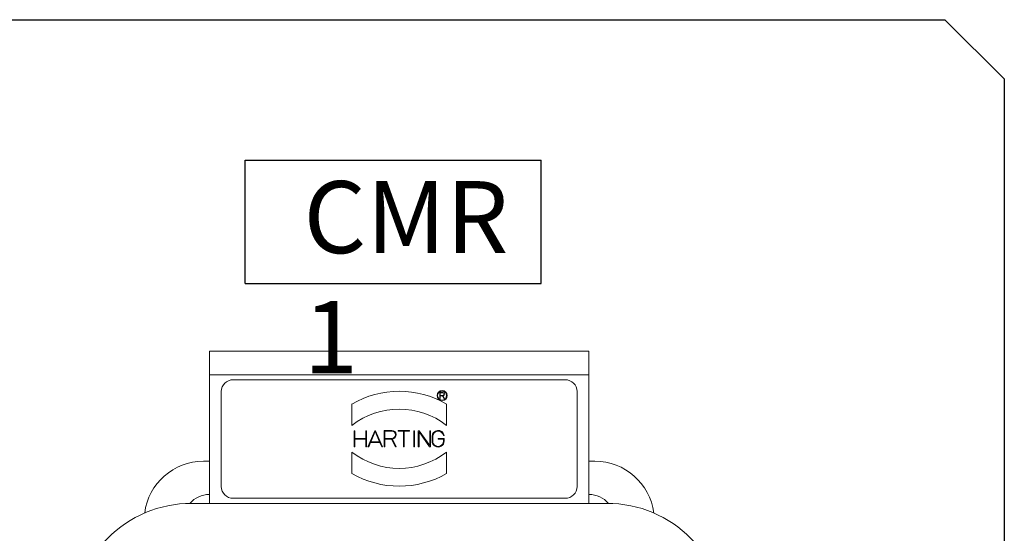
# Model space of a CAD drawing. Units: millimetres. Extents: x 231 to 41356, y 300 to 6759.
# Drawn here: x 8165 to 8497, y 4433 to 4607 of the extents above; entities that cross this region are included whole.
import ezdxf

# ---------------------------------------------------------------- set-up
doc = ezdxf.new("R2010")
doc.units = ezdxf.units.MM
doc.header["$LTSCALE"] = 10
doc.styles.add('ART', font='ROMANS', dxfattribs={"width": 0.8, "bigfont": 'whgtxt'})

# ---------------------------------------------------------------- blocks, each defined once
blk = doc.blocks.new('view cc')
for p, q in [((7397.16, 4606.79), (8477.16, 4606.79)), ((8497.16, 4586.79), (8477.16, 4606.79)), ((8497.16, 4586.79), (8497.16, 3906.79)), ((8241.19, 4517.74), (8241.19, 4559.38)), ((8241.19, 4559.38), (8340.94, 4559.38)), ((8340.94, 4517.74), (8340.94, 4559.38)), ((8241.19, 4517.74), (8340.94, 4517.74))]:
    blk.add_line(p, q)
at = {"linetype": 'Continuous', "lineweight": 15}
for p, q in [((8357.09, 4494.99), (8229.09, 4494.99)), ((8229.09, 4486.99), (8229.09, 4494.99)), ((8357.09, 4494.99), (8357.09, 4486.99)), ((8229.09, 4486.99), (8229.09, 4443.59)), ((8357.09, 4486.99), (8229.09, 4486.99)), ((8357.09, 4443.59), (8357.09, 4486.99)), ((8349.09, 4485.29), (8237.09, 4485.29)), ((8233.09, 4481.29), (8233.09, 4449.29)), ((8306.78, 4478.95), (8306.78, 4481.03)), ((8306.78, 4481.03), (8307.79, 4481.03)), ((8306.94, 4480.87), (8307.79, 4480.87)), ((8306.94, 4480.03), (8306.94, 4480.87)), ((8307.79, 4480.03), (8306.94, 4480.03)), ((8307.74, 4479.87), (8306.94, 4479.87)), ((8306.94, 4479.87), (8306.94, 4478.95)), ((8308.2, 4478.95), (8307.74, 4479.87)), ((8307.91, 4479.89), (8308.38, 4478.95)), ((8353.09, 4449.29), (8353.09, 4481.29)), ((8277.09, 4469.89), (8277.09, 4477.11)), ((8306.94, 4478.95), (8306.78, 4478.95)), ((8308.38, 4478.95), (8308.2, 4478.95)), ((8309.09, 4477.11), (8309.09, 4469.89)), ((8277.93, 4462.69), (8277.93, 4468.09)), ((8277.93, 4468.09), (8278.17, 4468.09)), ((8278.17, 4468.09), (8278.17, 4465.51)), ((8281.79, 4465.51), (8281.79, 4468.09)), ((8281.79, 4468.09), (8282.03, 4468.09)), ((8282.03, 4468.09), (8282.03, 4462.69)), ((8282.55, 4462.69), (8284.86, 4468.09)), ((8283.52, 4464.36), (8284.99, 4467.79)), ((8284.86, 4468.09), (8285.12, 4468.09)), ((8284.99, 4467.79), (8286.46, 4464.36)), ((8285.12, 4468.09), (8287.44, 4462.69)), ((8287.96, 4462.69), (8287.96, 4468.21)), ((8287.96, 4468.21), (8290.59, 4468.21)), ((8288.2, 4467.97), (8290.59, 4467.97)), ((8288.2, 4465.51), (8288.2, 4467.97)), ((8292.71, 4467.97), (8292.71, 4468.21)), ((8292.71, 4468.21), (8296.56, 4468.21)), ((8294.52, 4467.97), (8292.71, 4467.97)), ((8294.52, 4462.69), (8294.52, 4467.97)), ((8296.56, 4467.97), (8294.76, 4467.97)), ((8294.76, 4467.97), (8294.76, 4462.69)), ((8296.56, 4468.21), (8296.56, 4467.97)), ((8297.99, 4468.09), (8298.23, 4468.09)), ((8297.99, 4462.69), (8297.99, 4468.09)), ((8298.23, 4468.09), (8298.23, 4462.69)), ((8299.53, 4462.69), (8299.53, 4468.09)), ((8299.53, 4468.09), (8299.8, 4468.09)), ((8303.36, 4462.69), (8299.77, 4467.72)), ((8299.77, 4467.72), (8299.77, 4462.69)), ((8299.8, 4468.09), (8303.39, 4463.07)), ((8303.39, 4463.07), (8303.39, 4468.09)), ((8303.39, 4468.09), (8303.63, 4468.09)), ((8303.63, 4468.09), (8303.63, 4462.69)), ((8308.22, 4466.53), (8307.98, 4466.53)), ((8278.17, 4465.51), (8281.79, 4465.51)), ((8281.79, 4465.27), (8278.17, 4465.27)), ((8278.17, 4462.69), (8278.17, 4465.27)), ((8281.79, 4462.69), (8281.79, 4465.27)), ((8282.81, 4462.69), (8283.42, 4464.12)), ((8286.57, 4464.12), (8283.42, 4464.12)), ((8286.46, 4464.36), (8283.52, 4464.36)), ((8287.18, 4462.69), (8286.57, 4464.12)), ((8290.59, 4465.51), (8288.2, 4465.51)), ((8288.2, 4465.27), (8290.51, 4465.27)), ((8288.2, 4462.69), (8288.2, 4465.27)), ((8291.8, 4462.69), (8290.51, 4465.27)), ((8290.77, 4465.29), (8292.07, 4462.69)), ((8304.16, 4464.62), (8304.16, 4466.16)), ((8304.4, 4466.16), (8304.4, 4464.62)), ((8306.21, 4465.27), (8306.21, 4465.51)), ((8306.21, 4465.51), (8308.26, 4465.51)), ((8308.02, 4465.27), (8306.21, 4465.27)), ((8308.02, 4464.62), (8308.02, 4465.27)), ((8308.26, 4465.51), (8308.26, 4464.62)), ((8277.09, 4460.9), (8277.09, 4453.68)), ((8277.93, 4462.69), (8278.17, 4462.69)), ((8282.03, 4462.69), (8281.79, 4462.69)), ((8282.55, 4462.69), (8282.81, 4462.69)), ((8287.44, 4462.69), (8287.18, 4462.69)), ((8287.96, 4462.69), (8288.2, 4462.69)), ((8292.07, 4462.69), (8291.8, 4462.69)), ((8294.52, 4462.69), (8294.76, 4462.69)), ((8297.99, 4462.69), (8298.23, 4462.69)), ((8299.53, 4462.69), (8299.77, 4462.69)), ((8303.63, 4462.69), (8303.36, 4462.69)), ((8309.09, 4453.68), (8309.09, 4460.9)), ((8229.09, 4457.79), (8227.09, 4457.79)), ((8359.09, 4457.79), (8357.09, 4457.79)), ((8229.09, 4443.59), (8223.09, 4443.59)), ((8229.09, 4443.59), (8357.09, 4443.59)), ((8237.09, 4445.29), (8349.09, 4445.29)), ((8363.09, 4443.59), (8357.09, 4443.59))]:
    blk.add_line(p, q, dxfattribs=at)
at = {"linetype": 'Continuous', "lineweight": 15, "extrusion": (-3.49148e-15, 2.13785e-31, -1)}
for radius in [1.68, 1.52]:
    blk.add_circle((-8307.57, 4479.95), radius, dxfattribs=at)
at = {"linetype": 'Continuous', "lineweight": 15}
for centre, radius, start, end in [((8237.09, 4481.29), 4, 90, 180), ((8349.09, 4481.29), 4, 0, 90), ((8293.09, 4449.39), 32, 60.0001, 119.9999), ((8307.79, 4480.45), 0.58, 282.2255, 90), ((8307.79, 4480.45), 0.42, 270, 90), ((8293.09, 4449.39), 26, 52.0199, 127.9801), ((8290.59, 4466.74), 1.47, 277.348, 90), ((8290.59, 4466.74), 1.23, 270, 90), ((8306.21, 4466.16), 2.05, 10.1731, 179.9923), ((8306.21, 4466.16), 1.81, 11.535, 179.9969), ((8306.21, 4464.62), 2.05, 179.9787, 0.0111), ((8306.21, 4464.62), 1.81, 179.9884, 0), ((8293.09, 4481.39), 26, 232.0202, 307.9798), ((8227.09, 4437.79), 20, 90, 172.7317), ((8359.09, 4437.79), 20, 7.2683, 90), ((8293.09, 4481.39), 32, 239.9998, 300.0002), ((8229.09, 4437.79), 8.8, 90, 138.8114), ((8237.09, 4449.29), 4, 180, 270), ((8349.09, 4449.29), 4, 270, 0), ((8357.09, 4437.79), 8.8, 41.1886, 90), ((8223.09, 4403.59), 40, 90, 180), ((8363.09, 4403.59), 40, 0, 90)]:
    blk.add_arc(centre, radius, start, end, dxfattribs=at)
at = {"insert": (8260.82, 4552.32), "char_height": 24.3, "attachment_point": 1, "style": 'ART'}
blk.add_mtext('{\\fDotumChe|b0|i0|c129|p49;CMR 1}', dxfattribs=at)

msp = doc.modelspace()

# ---------------------------------------------------------------- block references
msp.add_blockref('view cc', (0, 0))

doc.saveas('drawing.dxf')
